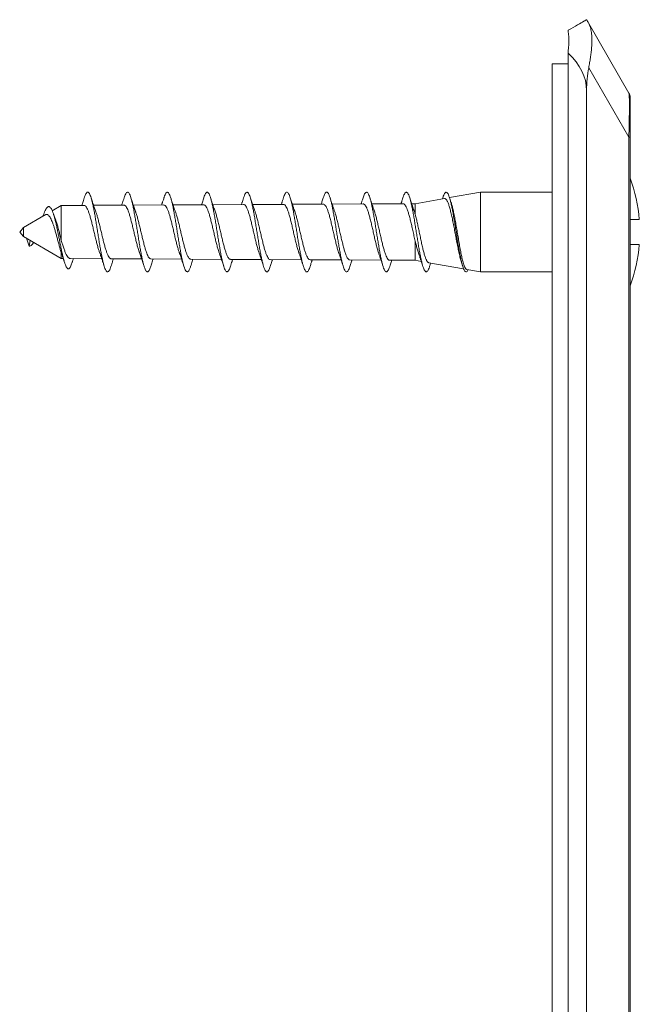
# Model space of a CAD drawing. Units: millimetres. Extents: x -183 to 472, y -186 to 395.
# Drawn here: x 149 to 184, y 339 to 395 of the extents above; entities that cross this region are included whole.
import ezdxf

# ---------------------------------------------------------------- set-up
doc = ezdxf.new("R2010")
doc.units = ezdxf.units.MM

msp = doc.modelspace()

# ---------------------------------------------------------------- linework, layer by layer
at = {"color": 7, "linetype": 'Continuous', "lineweight": 0}
for p, q in [((180.857, 394.606), (183.128, 390.672)), ((179.695, 394.105), (179.695, 394.218)), ((179.695, 392.926), (179.695, 393.098)), ((179.695, 392.926), (179.695, 392.318)), ((178.792, 237.318), (178.792, 392.318)), ((178.792, 392.318), (179.695, 392.318)), ((179.695, 392.318), (179.695, 237.318)), ((183.128, 388.172), (180.857, 392.106)), ((180.734, 390.818), (180.734, 238.818)), ((183.195, 390.422), (183.195, 388.172)), ((183.128, 241.465), (183.128, 388.172)), ((183.195, 388.172), (183.128, 388.172)), ((183.195, 388.172), (183.195, 241.465)), ((172.708, 384.71), (171.057, 384.418)), ((172.616, 384.759), (172.594, 384.689)), ((174.743, 385.068), (172.995, 384.76)), ((178.792, 385.068), (174.743, 385.068)), ((174.743, 385.068), (174.743, 382.818)), ((151.063, 384.318), (150.553, 384.02)), ((152.352, 384.325), (151.063, 384.318)), ((151.063, 384.318), (151.063, 382.343)), ((154.605, 384.336), (152.886, 384.328)), ((156.858, 384.347), (155.132, 384.339)), ((159.111, 384.359), (157.378, 384.35)), ((161.364, 384.37), (159.625, 384.361)), ((163.617, 384.381), (161.871, 384.373)), ((165.871, 384.393), (164.117, 384.384)), ((168.124, 384.404), (166.364, 384.395)), ((170.377, 384.415), (168.61, 384.406)), ((171.057, 384.418), (170.856, 384.417)), ((171.057, 384.418), (171.057, 383.811)), ((150.151, 383.786), (148.923, 383.068)), ((183.195, 383.518), (183.715, 383.518)), ((148.923, 383.068), (148.715, 382.818)), ((148.923, 383.068), (148.923, 382.818)), ((148.715, 382.818), (148.923, 382.568)), ((148.923, 382.818), (148.923, 382.568)), ((148.923, 382.568), (151.063, 381.318)), ((149.108, 382.461), (149.243, 382.024)), ((149.243, 382.024), (149.304, 382.346)), ((174.743, 382.818), (174.743, 380.568)), ((171.057, 382.306), (171.057, 381.218)), ((183.715, 382.118), (183.195, 382.118)), ((151.063, 381.655), (151.089, 381.584)), ((151.063, 381.655), (151.063, 381.318)), ((151.063, 381.318), (151.179, 381.318)), ((151.58, 381.316), (153.352, 381.307)), ((153.883, 381.304), (155.605, 381.296)), ((156.13, 381.293), (157.859, 381.284)), ((158.377, 381.282), (160.113, 381.273)), ((160.624, 381.271), (162.367, 381.262)), ((162.871, 381.259), (164.621, 381.251)), ((165.117, 381.248), (166.874, 381.239)), ((167.364, 381.237), (169.128, 381.228)), ((169.611, 381.226), (171.057, 381.218)), ((171.057, 381.218), (171.401, 381.158)), ((171.822, 381.084), (173.794, 380.736)), ((173.968, 380.705), (174.743, 380.568)), ((174.743, 380.568), (178.792, 380.568))]:
    msp.add_line(p, q, dxfattribs=at)
at = {"color": 7, "linetype": 'Continuous', "lineweight": 0, "flags": 128}
for points in [[(180.734, 394.818), (180.728, 394.815), (180.709, 394.804), (180.677, 394.786), (180.633, 394.76), (180.577, 394.728), (180.508, 394.688), (180.427, 394.641), (180.334, 394.588), (180.229, 394.527), (180.113, 394.46), (179.985, 394.386), (179.845, 394.305), (179.695, 394.218)], [(180.857, 394.606), (180.82, 394.67), (180.789, 394.723), (180.765, 394.765), (180.748, 394.795), (180.738, 394.813), (180.734, 394.818)]]:
    msp.add_lwpolyline(points, dxfattribs=at)
at = {"color": 7, "linetype": 'Continuous', "lineweight": 0}
for centre, radius, start, end in [((182.695, 390.422), 0.5, 0, 30), ((175.018, 382.818), 8.725, 4.6017, 20.4247), ((175.018, 382.818), 8.725, 339.5753, 355.3983)]:
    msp.add_arc(centre, radius, start, end, dxfattribs=at)
for centre, major_axis, ratio, start_param, end_param in [((173.806, 390.818), (6.928, 0), 0.57735, 0, 0.554811), ((183.044, 390.818), (0, 4), 0.57735, 1.24316, 1.570796), ((182.695, 381.422), (0.428, 9.254), 0.019069, 5.530697, 6.253431)]:
    msp.add_ellipse(centre, major_axis=major_axis, ratio=ratio, start_param=start_param, end_param=end_param, dxfattribs=at)
for points, knots in [([(180.857, 392.106), (180.875, 392.202), (180.912, 392.393), (180.957, 392.674), (180.994, 392.947), (181.02, 393.208), (181.035, 393.453), (181.039, 393.681), (181.032, 393.895), (181.014, 394.083), (180.986, 394.245), (180.951, 394.384), (180.909, 394.507), (180.874, 394.573), (180.857, 394.606)], [0, 0, 0, 0, 0.0844262, 0.1688469, 0.2556168, 0.3423865, 0.4268552, 0.5113238, 0.5983835, 0.6854414, 0.7631564, 0.8408732, 0.9204345, 1, 1, 1, 1]), ([(179.695, 393.098), (179.704, 393.158), (179.721, 393.278), (179.737, 393.455), (179.743, 393.63), (179.739, 393.799), (179.724, 393.96), (179.705, 394.057), (179.695, 394.105)], [0, 0, 0, 0, 0.155104, 0.310928, 0.481185, 0.651441, 0.825718, 1, 1, 1, 1]), ([(152.366, 384.758), (152.35, 384.708), (152.321, 384.616), (152.281, 384.494), (152.25, 384.4), (152.232, 384.346), (152.225, 384.324)], [0, 0, 0, 0, 0.345657, 0.628653, 0.850209, 1, 1, 1, 1]), ([(153.871, 380.884), (153.863, 380.858), (153.839, 380.778), (153.799, 380.684), (153.75, 380.603), (153.701, 380.565), (153.653, 380.569), (153.604, 380.614), (153.555, 380.7), (153.506, 380.825), (153.457, 380.987), (153.408, 381.184), (153.36, 381.411), (153.311, 381.663), (153.262, 381.937), (153.213, 382.228), (153.164, 382.53), (153.116, 382.836), (153.067, 383.143), (153.018, 383.443), (152.969, 383.732), (152.92, 384.004), (152.871, 384.254), (152.823, 384.478), (152.774, 384.67), (152.725, 384.828), (152.676, 384.949), (152.627, 385.03), (152.579, 385.071), (152.53, 385.069), (152.481, 385.027), (152.432, 384.94), (152.394, 384.848), (152.371, 384.773), (152.365, 384.753)], [0, 0, 0, 0, 0.015581, 0.04799, 0.080369, 0.112854, 0.145229, 0.177647, 0.210101, 0.242483, 0.274908, 0.30734, 0.339746, 0.372144, 0.404598, 0.436998, 0.469393, 0.501872, 0.534236, 0.566669, 0.599129, 0.631481, 0.663951, 0.696368, 0.728748, 0.761213, 0.793612, 0.826016, 0.858451, 0.890871, 0.923262, 0.955699, 0.988134, 1, 1, 1, 1]), ([(153.015, 383.96), (153.001, 383.997), (152.976, 384.067), (152.941, 384.167), (152.912, 384.251), (152.892, 384.311), (152.877, 384.353), (152.864, 384.393), (152.845, 384.451), (152.818, 384.532), (152.784, 384.638), (152.759, 384.716), (152.746, 384.76)], [0, 0, 0, 0, 0.143725, 0.269912, 0.377105, 0.456199, 0.491948, 0.536688, 0.609388, 0.710438, 0.840384, 1, 1, 1, 1]), ([(154.616, 384.759), (154.599, 384.706), (154.569, 384.611), (154.528, 384.485), (154.499, 384.397), (154.484, 384.351), (154.479, 384.336)], [0, 0, 0, 0, 0.369763, 0.666689, 0.892727, 1, 1, 1, 1]), ([(156.121, 380.882), (156.112, 380.853), (156.086, 380.77), (156.045, 380.676), (155.996, 380.598), (155.947, 380.564), (155.898, 380.571), (155.849, 380.62), (155.801, 380.71), (155.752, 380.838), (155.703, 381.004), (155.654, 381.203), (155.605, 381.432), (155.556, 381.687), (155.508, 381.963), (155.459, 382.255), (155.41, 382.557), (155.361, 382.864), (155.312, 383.17), (155.264, 383.47), (155.215, 383.758), (155.166, 384.028), (155.117, 384.276), (155.068, 384.496), (155.019, 384.686), (154.971, 384.841), (154.922, 384.958), (154.873, 385.036), (154.824, 385.072), (154.775, 385.067), (154.727, 385.021), (154.678, 384.931), (154.641, 384.841), (154.62, 384.77), (154.616, 384.755)], [0, 0, 0, 0, 0.0182851, 0.0506716, 0.0831197, 0.1155621, 0.1479732, 0.1803947, 0.2128538, 0.245264, 0.2776774, 0.3101628, 0.3425401, 0.3749878, 0.4074583, 0.439822, 0.4723081, 0.5047346, 0.537126, 0.5696115, 0.6020132, 0.6344347, 0.6668884, 0.6993089, 0.7317193, 0.7641687, 0.7966084, 0.8289952, 0.8614777, 0.8938923, 0.9262902, 0.9587908, 0.9911665, 1, 1, 1, 1]), ([(155.258, 383.979), (155.231, 384.054), (155.189, 384.171), (155.131, 384.341), (155.071, 384.524), (155.025, 384.666), (154.996, 384.759)], [0, 0, 0, 0, 0.296742, 0.462069, 0.650105, 1, 1, 1, 1]), ([(156.866, 384.759), (156.854, 384.72), (156.832, 384.652), (156.802, 384.559), (156.78, 384.491), (156.764, 384.441), (156.752, 384.405), (156.742, 384.375), (156.735, 384.355), (156.732, 384.347)], [0, 0, 0, 0, 0.276716, 0.492664, 0.673225, 0.77414, 0.85614, 0.937415, 1, 1, 1, 1]), ([(158.371, 380.883), (158.36, 380.848), (158.333, 380.763), (158.29, 380.667), (158.241, 380.593), (158.193, 380.563), (158.144, 380.574), (158.095, 380.626), (158.046, 380.719), (157.997, 380.852), (157.949, 381.02), (157.9, 381.222), (157.851, 381.454), (157.802, 381.711), (157.753, 381.989), (157.704, 382.281), (157.656, 382.584), (157.607, 382.892), (157.558, 383.197), (157.509, 383.496), (157.46, 383.782), (157.412, 384.051), (157.363, 384.296), (157.314, 384.515), (157.265, 384.701), (157.216, 384.853), (157.167, 384.967), (157.119, 385.041), (157.07, 385.074), (157.021, 385.064), (156.972, 385.014), (156.923, 384.921), (156.888, 384.832), (156.869, 384.766), (156.866, 384.755)], [0, 0, 0, 0, 0.021284, 0.053687, 0.086101, 0.118574, 0.150947, 0.183392, 0.215852, 0.248211, 0.280695, 0.313111, 0.345498, 0.377983, 0.410372, 0.442792, 0.475245, 0.507649, 0.540063, 0.572506, 0.604931, 0.637321, 0.669793, 0.7022, 0.734596, 0.767088, 0.799457, 0.831896, 0.864362, 0.896725, 0.929195, 0.961621, 0.994012, 1, 1, 1, 1]), ([(157.503, 383.992), (157.478, 384.063), (157.437, 384.175), (157.381, 384.341), (157.321, 384.524), (157.275, 384.667), (157.246, 384.759)], [0, 0, 0, 0, 0.283653, 0.452701, 0.644353, 1, 1, 1, 1]), ([(159.116, 384.759), (159.089, 384.675), (159.049, 384.548), (159.006, 384.417), (158.989, 384.366), (158.986, 384.358)], [0, 0, 0, 0, 0.623125, 0.937853, 1, 1, 1, 1]), ([(160.621, 380.882), (160.609, 380.844), (160.581, 380.755), (160.536, 380.659), (160.487, 380.589), (160.438, 380.562), (160.389, 380.577), (160.341, 380.633), (160.292, 380.73), (160.243, 380.865), (160.194, 381.037), (160.145, 381.242), (160.097, 381.476), (160.048, 381.735), (159.999, 382.014), (159.95, 382.308), (159.901, 382.612), (159.852, 382.919), (159.804, 383.225), (159.755, 383.523), (159.706, 383.808), (159.657, 384.074), (159.608, 384.317), (159.56, 384.533), (159.511, 384.716), (159.462, 384.865), (159.413, 384.975), (159.364, 385.046), (159.315, 385.075), (159.267, 385.062), (159.218, 385.008), (159.169, 384.91), (159.135, 384.824), (159.117, 384.762), (159.116, 384.757)], [0, 0, 0, 0, 0.0241477, 0.056514, 0.0890051, 0.1214227, 0.1538157, 0.1863102, 0.2186972, 0.2511275, 0.283589, 0.3159883, 0.3484191, 0.3808643, 0.4132868, 0.4456905, 0.4781617, 0.5105708, 0.5429781, 0.5754707, 0.6078436, 0.6402913, 0.6727606, 0.7051256, 0.7376072, 0.7700338, 0.802429, 0.8349005, 0.8673139, 0.8997283, 0.9321705, 0.9646098, 0.9970074, 1, 1, 1, 1]), ([(159.75, 384.001), (159.737, 384.037), (159.709, 384.114), (159.671, 384.224), (159.637, 384.323), (159.606, 384.416), (159.574, 384.515), (159.536, 384.632), (159.51, 384.715), (159.496, 384.76)], [0, 0, 0, 0, 0.149684, 0.313027, 0.434976, 0.542807, 0.678112, 0.825148, 1, 1, 1, 1]), ([(161.366, 384.759), (161.35, 384.707), (161.321, 384.618), (161.285, 384.507), (161.26, 384.429), (161.246, 384.388), (161.24, 384.369)], [0, 0, 0, 0, 0.396877, 0.681159, 0.857017, 1, 1, 1, 1]), ([(162.871, 380.88), (162.857, 380.839), (162.828, 380.747), (162.782, 380.651), (162.733, 380.585), (162.684, 380.562), (162.635, 380.58), (162.586, 380.64), (162.537, 380.74), (162.489, 380.879), (162.44, 381.054), (162.391, 381.262), (162.342, 381.498), (162.293, 381.759), (162.245, 382.04), (162.196, 382.335), (162.147, 382.639), (162.098, 382.947), (162.049, 383.252), (162, 383.549), (161.952, 383.832), (161.903, 384.097), (161.854, 384.338), (161.805, 384.55), (161.756, 384.731), (161.708, 384.876), (161.659, 384.983), (161.61, 385.05), (161.561, 385.075), (161.512, 385.059), (161.463, 385), (161.415, 384.904), (161.382, 384.807), (161.366, 384.759)], [0, 0, 0, 0, 0.0269061, 0.0593526, 0.0918263, 0.1242276, 0.1566799, 0.1891327, 0.2215577, 0.2539824, 0.2864578, 0.3188752, 0.3512982, 0.3837968, 0.4161805, 0.4486415, 0.4811186, 0.5134932, 0.5459903, 0.5784233, 0.6108288, 0.6433186, 0.6757344, 0.7081644, 0.7406232, 0.7730608, 0.8054755, 0.8379372, 0.8703886, 0.9027823, 0.9352782, 0.9676998, 1, 1, 1, 1]), ([(161.996, 384.012), (161.988, 384.035), (161.967, 384.092), (161.937, 384.178), (161.907, 384.265), (161.878, 384.351), (161.844, 384.455), (161.798, 384.595), (161.764, 384.7), (161.746, 384.759)], [0, 0, 0, 0, 0.095074, 0.23607, 0.351671, 0.442777, 0.58358, 0.768843, 1, 1, 1, 1]), ([(163.616, 384.758), (163.607, 384.731), (163.591, 384.679), (163.568, 384.607), (163.547, 384.543), (163.525, 384.475), (163.507, 384.421), (163.496, 384.387), (163.494, 384.381)], [0, 0, 0, 0, 0.220237, 0.41043, 0.571041, 0.722688, 0.952686, 1, 1, 1, 1]), ([(165.121, 380.879), (165.106, 380.834), (165.075, 380.74), (165.027, 380.643), (164.978, 380.581), (164.93, 380.562), (164.881, 380.584), (164.832, 380.647), (164.783, 380.751), (164.734, 380.894), (164.685, 381.071), (164.637, 381.282), (164.588, 381.521), (164.539, 381.784), (164.49, 382.066), (164.441, 382.362), (164.392, 382.667), (164.344, 382.974), (164.295, 383.279), (164.246, 383.575), (164.197, 383.857), (164.148, 384.119), (164.1, 384.358), (164.051, 384.568), (164.002, 384.745), (163.953, 384.887), (163.904, 384.991), (163.855, 385.054), (163.807, 385.075), (163.758, 385.055), (163.709, 384.993), (163.662, 384.896), (163.63, 384.802), (163.616, 384.757)], [0, 0, 0, 0, 0.029907, 0.06233, 0.094785, 0.127191, 0.159608, 0.192088, 0.224461, 0.256914, 0.289375, 0.321739, 0.354228, 0.386646, 0.41904, 0.451525, 0.48392, 0.516344, 0.548797, 0.581211, 0.613624, 0.646072, 0.678505, 0.710894, 0.743375, 0.775783, 0.808185, 0.840681, 0.873051, 0.905498, 0.937964, 0.970334, 1, 1, 1, 1]), ([(164.241, 384.026), (164.235, 384.042), (164.218, 384.09), (164.191, 384.168), (164.162, 384.251), (164.141, 384.311), (164.127, 384.353), (164.114, 384.393), (164.095, 384.451), (164.068, 384.532), (164.034, 384.638), (164.009, 384.716), (163.996, 384.76)], [0, 0, 0, 0, 0.064473, 0.202326, 0.319708, 0.406269, 0.445291, 0.494099, 0.573454, 0.683769, 0.825682, 1, 1, 1, 1]), ([(165.866, 384.759), (165.852, 384.715), (165.827, 384.635), (165.792, 384.527), (165.766, 384.448), (165.752, 384.406), (165.747, 384.392)], [0, 0, 0, 0, 0.3557051, 0.6507165, 0.8863191, 1, 1, 1, 1]), ([(167.371, 380.877), (167.371, 380.877), (167.354, 380.819), (167.322, 380.736), (167.273, 380.635), (167.224, 380.578), (167.175, 380.562), (167.126, 380.588), (167.077, 380.655), (167.029, 380.763), (166.98, 380.908), (166.931, 381.089), (166.882, 381.302), (166.833, 381.543), (166.785, 381.809), (166.736, 382.092), (166.687, 382.389), (166.638, 382.694), (166.589, 383.002), (166.54, 383.306), (166.492, 383.601), (166.443, 383.881), (166.394, 384.142), (166.345, 384.378), (166.296, 384.585), (166.248, 384.76), (166.199, 384.898), (166.15, 384.998), (166.101, 385.058), (166.052, 385.075), (166.003, 385.052), (165.955, 384.985), (165.909, 384.889), (165.879, 384.797), (165.866, 384.756)], [0, 0, 0, 0, 0.000208, 0.032592, 0.065055, 0.09752, 0.129893, 0.162394, 0.194815, 0.227219, 0.259717, 0.292113, 0.324551, 0.357015, 0.389427, 0.421858, 0.454312, 0.486745, 0.519151, 0.551635, 0.584049, 0.616464, 0.648965, 0.681342, 0.713801, 0.746273, 0.778648, 0.811136, 0.843568, 0.875974, 0.908446, 0.940871, 0.973291, 1, 1, 1, 1]), ([(166.486, 384.039), (166.483, 384.049), (166.469, 384.088), (166.447, 384.151), (166.423, 384.22), (166.404, 384.273), (166.386, 384.327), (166.363, 384.397), (166.331, 384.494), (166.291, 384.618), (166.262, 384.71), (166.246, 384.76)], [0, 0, 0, 0, 0.041509, 0.166864, 0.264127, 0.332624, 0.389582, 0.490188, 0.624938, 0.794569, 1, 1, 1, 1]), ([(168.116, 384.759), (168.104, 384.72), (168.082, 384.651), (168.053, 384.561), (168.032, 384.497), (168.018, 384.454), (168.009, 384.425), (168.003, 384.409), (168.001, 384.403)], [0, 0, 0, 0, 0.325745, 0.577644, 0.757146, 0.865507, 0.947935, 1, 1, 1, 1]), ([(169.621, 380.879), (169.619, 380.874), (169.601, 380.811), (169.567, 380.725), (169.518, 380.628), (169.47, 380.575), (169.421, 380.563), (169.372, 380.592), (169.323, 380.663), (169.274, 380.774), (169.225, 380.923), (169.177, 381.107), (169.128, 381.323), (169.079, 381.566), (169.03, 381.833), (168.981, 382.118), (168.933, 382.416), (168.884, 382.722), (168.835, 383.029), (168.786, 383.333), (168.737, 383.627), (168.688, 383.905), (168.64, 384.164), (168.591, 384.398), (168.542, 384.603), (168.493, 384.774), (168.444, 384.909), (168.396, 385.005), (168.347, 385.061), (168.298, 385.075), (168.249, 385.047), (168.2, 384.977), (168.156, 384.881), (168.128, 384.792), (168.116, 384.754)], [0, 0, 0, 0, 0.003211, 0.035611, 0.068106, 0.100489, 0.132926, 0.165387, 0.197784, 0.230221, 0.262666, 0.295085, 0.327494, 0.359966, 0.392372, 0.424785, 0.457276, 0.489647, 0.522102, 0.554567, 0.586934, 0.619421, 0.651843, 0.684242, 0.716717, 0.749127, 0.781545, 0.813991, 0.846426, 0.878826, 0.911281, 0.943724, 0.976105, 1, 1, 1, 1]), ([(168.733, 384.048), (168.729, 384.058), (168.714, 384.1), (168.692, 384.163), (168.67, 384.228), (168.655, 384.273), (168.643, 384.307), (168.623, 384.366), (168.603, 384.427), (168.579, 384.499), (168.558, 384.563), (168.53, 384.652), (168.508, 384.721), (168.496, 384.759)], [0, 0, 0, 0, 0.047252, 0.179073, 0.270135, 0.322146, 0.367313, 0.415484, 0.570954, 0.626962, 0.716778, 0.840899, 1, 1, 1, 1]), ([(170.366, 384.758), (170.352, 384.714), (170.328, 384.639), (170.299, 384.55), (170.282, 384.497), (170.272, 384.466), (170.264, 384.44), (170.258, 384.423), (170.255, 384.414)], [0, 0, 0, 0, 0.381475, 0.653783, 0.775757, 0.8506, 0.922496, 1, 1, 1, 1]), ([(171.871, 380.881), (171.868, 380.87), (171.849, 380.803), (171.813, 380.715), (171.764, 380.621), (171.715, 380.572), (171.666, 380.563), (171.618, 380.597), (171.569, 380.671), (171.52, 380.786), (171.471, 380.938), (171.422, 381.125), (171.373, 381.344), (171.325, 381.589), (171.276, 381.858), (171.227, 382.145), (171.178, 382.444), (171.129, 382.75), (171.081, 383.057), (171.032, 383.36), (170.983, 383.652), (170.934, 383.93), (170.885, 384.186), (170.836, 384.418), (170.788, 384.619), (170.739, 384.787), (170.69, 384.919), (170.641, 385.012), (170.592, 385.064), (170.544, 385.074), (170.495, 385.043), (170.446, 384.969), (170.403, 384.873), (170.376, 384.787), (170.365, 384.753)], [0, 0, 0, 0, 0.0062657, 0.0387032, 0.0711325, 0.1035341, 0.1359428, 0.1683953, 0.2007892, 0.2331978, 0.2656705, 0.2980317, 0.3304788, 0.3629282, 0.3952847, 0.427765, 0.4601706, 0.4925593, 0.5250299, 0.5574199, 0.5898336, 0.6222732, 0.6546842, 0.6870817, 0.7195241, 0.7519496, 0.7843263, 0.8168022, 0.8491976, 0.8815928, 0.9140803, 0.9464399, 0.9788796, 1, 1, 1, 1]), ([(170.979, 384.06), (170.975, 384.071), (170.959, 384.114), (170.937, 384.178), (170.914, 384.245), (170.897, 384.296), (170.878, 384.35), (170.855, 384.42), (170.825, 384.512), (170.788, 384.627), (170.761, 384.713), (170.746, 384.76)], [0, 0, 0, 0, 0.049461, 0.190517, 0.276738, 0.338881, 0.409138, 0.509608, 0.638842, 0.802038, 1, 1, 1, 1]), ([(174.048, 380.691), (174.035, 380.666), (174.006, 380.61), (173.961, 380.57), (173.912, 380.565), (173.863, 380.602), (173.814, 380.68), (173.766, 380.798), (173.717, 380.953), (173.668, 381.144), (173.619, 381.365), (173.57, 381.613), (173.521, 381.883), (173.473, 382.171), (173.424, 382.471), (173.375, 382.777), (173.326, 383.084), (173.277, 383.386), (173.229, 383.678), (173.18, 383.953), (173.131, 384.208), (173.082, 384.437), (173.033, 384.636), (172.984, 384.801), (172.936, 384.929), (172.887, 385.018), (172.838, 385.066), (172.789, 385.073), (172.74, 385.038), (172.692, 384.96), (172.65, 384.866), (172.625, 384.783), (172.616, 384.753)], [0, 0, 0, 0, 0.026819, 0.06084, 0.09495, 0.129058, 0.163072, 0.197219, 0.231279, 0.265328, 0.299467, 0.333506, 0.367586, 0.401691, 0.43575, 0.469817, 0.503918, 0.537997, 0.572039, 0.606173, 0.640225, 0.674283, 0.708431, 0.742446, 0.776551, 0.810665, 0.844682, 0.878812, 0.912887, 0.946937, 0.981047, 1, 1, 1, 1]), ([(172.708, 384.708), (172.714, 384.709), (172.73, 384.713), (172.756, 384.704), (172.788, 384.683), (172.82, 384.648), (172.852, 384.599), (172.884, 384.537), (172.916, 384.462), (172.948, 384.375), (172.98, 384.275), (173.012, 384.166), (173.043, 384.046), (173.076, 383.916), (173.108, 383.776), (173.139, 383.63), (173.171, 383.478), (173.203, 383.319), (173.235, 383.155), (173.267, 382.989), (173.299, 382.821), (173.331, 382.65), (173.363, 382.48), (173.395, 382.313), (173.426, 382.148), (173.458, 381.987), (173.49, 381.83), (173.522, 381.681), (173.554, 381.539), (173.586, 381.404), (173.618, 381.279), (173.648, 381.169), (173.668, 381.107), (173.677, 381.078)], [0, 0, 0, 0, 0.0162232, 0.0475865, 0.0789508, 0.1112054, 0.1434599, 0.1751711, 0.2068824, 0.2394948, 0.2721068, 0.3041673, 0.3362282, 0.3691998, 0.4021722, 0.4345832, 0.4669945, 0.5003259, 0.5336581, 0.5664194, 0.5991798, 0.6328724, 0.6665649, 0.6996734, 0.7327816, 0.7668312, 0.8008824, 0.8343349, 0.8677886, 0.9021929, 0.9365991, 0.9703988, 1, 1, 1, 1]), ([(173.098, 384.44), (173.083, 384.487), (173.049, 384.593), (173.015, 384.7), (172.996, 384.759)], [0, 0, 0, 0, 0.443198, 1, 1, 1, 1]), ([(151.649, 381.018), (151.634, 380.976), (151.605, 380.893), (151.56, 380.807), (151.514, 380.751), (151.467, 380.732), (151.419, 380.751), (151.37, 380.808), (151.32, 380.902), (151.27, 381.033), (151.218, 381.199), (151.166, 381.399), (151.112, 381.627), (151.058, 381.881), (151.005, 382.139), (150.954, 382.393), (150.906, 382.636), (150.856, 382.881), (150.805, 383.121), (150.753, 383.352), (150.7, 383.568), (150.646, 383.765), (150.59, 383.936), (150.532, 384.076), (150.477, 384.173), (150.425, 384.231), (150.375, 384.256), (150.324, 384.252), (150.271, 384.217), (150.215, 384.147), (150.155, 384.042), (150.113, 383.94), (150.092, 383.889)], [0, 0, 0, 0, 0.0344825, 0.0700932, 0.106177, 0.1423326, 0.1785783, 0.2150092, 0.251588, 0.288315, 0.3252359, 0.3623296, 0.3996018, 0.4371035, 0.4748036, 0.5063973, 0.5381875, 0.5701396, 0.6022652, 0.6346282, 0.6671854, 0.6999508, 0.7330091, 0.7662877, 0.7998512, 0.8269706, 0.8542409, 0.8817409, 0.9095373, 0.937505, 0.9689292, 1, 1, 1, 1]), ([(152.352, 384.322), (152.355, 384.323), (152.378, 384.33), (152.423, 384.301), (152.485, 384.23), (152.547, 384.114), (152.609, 383.959), (152.671, 383.771), (152.734, 383.553), (152.796, 383.314), (152.858, 383.059), (152.92, 382.798), (152.982, 382.535), (153.044, 382.284), (153.107, 382.046), (153.167, 381.836), (153.207, 381.721), (153.226, 381.667)], [0, 0, 0, 0, 0.009547, 0.0815622, 0.1515733, 0.2236164, 0.2936488, 0.3657097, 0.435765, 0.5078506, 0.5779293, 0.6500405, 0.720148, 0.7922865, 0.8624228, 0.9345915, 1, 1, 1, 1]), ([(154.605, 384.334), (154.624, 384.331), (154.662, 384.326), (154.723, 384.262), (154.784, 384.158), (154.847, 384.011), (154.909, 383.83), (154.971, 383.616), (155.033, 383.381), (155.095, 383.127), (155.157, 382.865), (155.22, 382.6), (155.281, 382.344), (155.344, 382.098), (155.406, 381.88), (155.452, 381.73), (155.476, 381.668), (155.481, 381.657)], [0, 0, 0, 0, 0.063581, 0.133449, 0.20534, 0.275231, 0.347149, 0.41707, 0.489018, 0.558968, 0.630946, 0.700926, 0.772932, 0.842938, 0.914971, 0.985001, 1, 1, 1, 1]), ([(156.858, 384.342), (156.871, 384.342), (156.905, 384.344), (156.959, 384.294), (157.021, 384.2), (157.083, 384.062), (157.146, 383.889), (157.208, 383.682), (157.27, 383.451), (157.332, 383.198), (157.394, 382.937), (157.456, 382.669), (157.518, 382.409), (157.581, 382.157), (157.642, 381.93), (157.694, 381.756), (157.724, 381.675), (157.734, 381.648)], [0, 0, 0, 0, 0.0448718, 0.114672, 0.1864937, 0.2563198, 0.3281696, 0.3980241, 0.4699034, 0.5397843, 0.6116914, 0.6815992, 0.7535308, 0.8234615, 0.895418, 0.9653686, 1, 1, 1, 1]), ([(158.377, 381.285), (158.374, 381.284), (158.35, 381.277), (158.305, 381.308), (158.244, 381.381), (158.181, 381.5), (158.12, 381.659), (158.057, 381.851), (157.996, 382.074), (157.934, 382.316), (157.872, 382.577), (157.81, 382.842), (157.748, 383.108), (157.686, 383.364), (157.623, 383.604), (157.563, 383.819), (157.522, 383.936), (157.503, 383.992)], [0, 0, 0, 0, 0.0103869, 0.0823985, 0.1523541, 0.2243358, 0.2942664, 0.3662235, 0.4361299, 0.508064, 0.5779459, 0.6498566, 0.7197164, 0.7916017, 0.8614332, 0.9332933, 1, 1, 1, 1]), ([(159.111, 384.353), (159.119, 384.355), (159.146, 384.361), (159.195, 384.323), (159.257, 384.242), (159.319, 384.114), (159.381, 383.95), (159.444, 383.75), (159.505, 383.524), (159.568, 383.274), (159.629, 383.013), (159.692, 382.744), (159.753, 382.479), (159.816, 382.222), (159.878, 381.986), (159.935, 381.785), (159.972, 381.681), (159.989, 381.635)], [0, 0, 0, 0, 0.024962, 0.094641, 0.166338, 0.236044, 0.307772, 0.377504, 0.449257, 0.519015, 0.590795, 0.660575, 0.732377, 0.80218, 0.874007, 0.943835, 1, 1, 1, 1]), ([(160.624, 381.276), (160.615, 381.275), (160.586, 381.27), (160.536, 381.312), (160.474, 381.398), (160.412, 381.528), (160.35, 381.698), (160.288, 381.9), (160.226, 382.131), (160.164, 382.38), (160.102, 382.645), (160.04, 382.912), (159.978, 383.179), (159.917, 383.433), (159.854, 383.669), (159.799, 383.862), (159.763, 383.96), (159.749, 384)], [0, 0, 0, 0, 0.029141, 0.101054, 0.17091, 0.242795, 0.312624, 0.384482, 0.454289, 0.526121, 0.595905, 0.667714, 0.737478, 0.809264, 0.879003, 0.950768, 1, 1, 1, 1]), ([(161.364, 384.369), (161.366, 384.369), (161.387, 384.377), (161.43, 384.349), (161.492, 384.282), (161.554, 384.165), (161.616, 384.01), (161.678, 383.818), (161.74, 383.598), (161.802, 383.353), (161.864, 383.093), (161.926, 382.823), (161.989, 382.555), (162.051, 382.293), (162.113, 382.047), (162.175, 381.827), (162.218, 381.684), (162.241, 381.626), (162.243, 381.621)], [0, 0, 0, 0, 0.004401, 0.073948, 0.145511, 0.21508, 0.28667, 0.356263, 0.427875, 0.49749, 0.569124, 0.638761, 0.710415, 0.780077, 0.851757, 0.921444, 0.993152, 1, 1, 1, 1]), ([(162.871, 381.264), (162.856, 381.265), (162.821, 381.265), (162.766, 381.32), (162.703, 381.42), (162.642, 381.563), (162.579, 381.744), (162.518, 381.955), (162.456, 382.194), (162.394, 382.45), (162.332, 382.718), (162.27, 382.987), (162.208, 383.254), (162.146, 383.505), (162.084, 383.736), (162.034, 383.907), (162.004, 383.987), (161.995, 384.011)], [0, 0, 0, 0, 0.048957, 0.120741, 0.190472, 0.262229, 0.331933, 0.403661, 0.473337, 0.545034, 0.614682, 0.68635, 0.755974, 0.827616, 0.897216, 0.968836, 1, 1, 1, 1]), ([(163.617, 384.377), (163.633, 384.376), (163.669, 384.375), (163.726, 384.317), (163.788, 384.216), (163.85, 384.071), (163.912, 383.889), (163.974, 383.676), (164.036, 383.435), (164.098, 383.178), (164.16, 382.908), (164.222, 382.637), (164.285, 382.37), (164.346, 382.117), (164.409, 381.885), (164.458, 381.716), (164.488, 381.637), (164.497, 381.614)], [0, 0, 0, 0, 0.052302, 0.123814, 0.193333, 0.264867, 0.334409, 0.405966, 0.475534, 0.547118, 0.616714, 0.688327, 0.75795, 0.829593, 0.899243, 0.970913, 1, 1, 1, 1]), ([(165.117, 381.248), (165.097, 381.253), (165.056, 381.262), (164.995, 381.334), (164.932, 381.448), (164.871, 381.603), (164.808, 381.795), (164.747, 382.016), (164.684, 382.263), (164.623, 382.524), (164.561, 382.796), (164.499, 383.067), (164.437, 383.332), (164.375, 383.58), (164.313, 383.804), (164.268, 383.954), (164.244, 384.017), (164.24, 384.026)], [0, 0, 0, 0, 0.069401, 0.141025, 0.210605, 0.282206, 0.351763, 0.423338, 0.49287, 0.564421, 0.633925, 0.705446, 0.774926, 0.84642, 0.915873, 0.987344, 1, 1, 1, 1]), ([(165.871, 384.387), (165.879, 384.388), (165.909, 384.393), (165.959, 384.351), (166.021, 384.263), (166.084, 384.131), (166.145, 383.959), (166.208, 383.754), (166.269, 383.519), (166.332, 383.265), (166.394, 382.996), (166.456, 382.723), (166.518, 382.451), (166.579, 382.192), (166.642, 381.951), (166.699, 381.749), (166.736, 381.644), (166.752, 381.599)], [0, 0, 0, 0, 0.029806, 0.101143, 0.17049, 0.241847, 0.311221, 0.382603, 0.452003, 0.523413, 0.592839, 0.664279, 0.73373, 0.805193, 0.874669, 0.946157, 1, 1, 1, 1]), ([(167.364, 381.242), (167.358, 381.241), (167.331, 381.235), (167.284, 381.272), (167.222, 381.353), (167.16, 381.482), (167.098, 381.649), (167.037, 381.853), (166.975, 382.083), (166.913, 382.338), (166.851, 382.604), (166.789, 382.879), (166.727, 383.15), (166.665, 383.413), (166.604, 383.656), (166.544, 383.871), (166.504, 383.984), (166.486, 384.039)], [0, 0, 0, 0, 0.021426, 0.090907, 0.162402, 0.231859, 0.303331, 0.372765, 0.444214, 0.513626, 0.585051, 0.654437, 0.725838, 0.795196, 0.866568, 0.935897, 1, 1, 1, 1]), ([(168.124, 384.402), (168.126, 384.403), (168.148, 384.41), (168.192, 384.381), (168.254, 384.309), (168.316, 384.189), (168.378, 384.029), (168.44, 383.833), (168.502, 383.606), (168.564, 383.356), (168.626, 383.089), (168.688, 382.815), (168.75, 382.54), (168.812, 382.275), (168.874, 382.022), (168.936, 381.8), (168.98, 381.653), (169.003, 381.594), (169.005, 381.588)], [0, 0, 0, 0, 0.006396, 0.077636, 0.146899, 0.218167, 0.287458, 0.358757, 0.428073, 0.499398, 0.568739, 0.64009, 0.709454, 0.780827, 0.850211, 0.921608, 0.991015, 1, 1, 1, 1]), ([(169.611, 381.232), (169.598, 381.231), (169.565, 381.23), (169.511, 381.282), (169.45, 381.379), (169.388, 381.522), (169.326, 381.702), (169.264, 381.917), (169.202, 382.156), (169.14, 382.418), (169.079, 382.689), (169.016, 382.966), (168.955, 383.237), (168.893, 383.497), (168.831, 383.733), (168.777, 383.921), (168.744, 384.012), (168.732, 384.047)], [0, 0, 0, 0, 0.043752, 0.113142, 0.184546, 0.253912, 0.325291, 0.394635, 0.465991, 0.535312, 0.606645, 0.675945, 0.747256, 0.816532, 0.887819, 0.957072, 1, 1, 1, 1]), ([(170.377, 384.41), (170.393, 384.41), (170.429, 384.408), (170.486, 384.349), (170.548, 384.246), (170.61, 384.097), (170.671, 383.912), (170.734, 383.693), (170.795, 383.449), (170.858, 383.185), (170.91, 382.952), (170.954, 382.758), (170.988, 382.607), (171.022, 382.455), (171.045, 382.356), (171.057, 382.306)], [0, 0, 0, 0, 0.069379, 0.159139, 0.251502, 0.341297, 0.433693, 0.523518, 0.615944, 0.705796, 0.798251, 0.847806, 0.897358, 0.94868, 1, 1, 1, 1]), ([(171.057, 383.811), (171.037, 383.882), (171.01, 383.974), (170.984, 384.043), (170.978, 384.059)], [0, 0, 0, 0, 0.766121, 1, 1, 1, 1]), ([(173.968, 380.707), (173.962, 380.708), (173.946, 380.711), (173.92, 380.732), (173.891, 380.77), (173.861, 380.823), (173.832, 380.891), (173.802, 380.974), (173.773, 381.068), (173.743, 381.175), (173.714, 381.295), (173.684, 381.426), (173.655, 381.565), (173.625, 381.713), (173.596, 381.869), (173.566, 382.032), (173.537, 382.199), (173.508, 382.369), (173.478, 382.543), (173.448, 382.719), (173.419, 382.892), (173.39, 383.064), (173.36, 383.236), (173.33, 383.403), (173.301, 383.563), (173.272, 383.717), (173.242, 383.865), (173.212, 384.005), (173.183, 384.133), (173.154, 384.251), (173.125, 384.355), (173.107, 384.413), (173.098, 384.44)], [0, 0, 0, 0, 0.022145, 0.057781, 0.092075, 0.126367, 0.161676, 0.196984, 0.230957, 0.26493, 0.299911, 0.33489, 0.368543, 0.402196, 0.436846, 0.471496, 0.504828, 0.53816, 0.57248, 0.606799, 0.639809, 0.67282, 0.706808, 0.740797, 0.773487, 0.806178, 0.839838, 0.873497, 0.905869, 0.938241, 0.971573, 1, 1, 1, 1]), ([(150.092, 383.89), (150.069, 383.832), (150.044, 383.769), (150.017, 383.711), (150.015, 383.706)], [0, 0, 0, 0, 0.9182478, 1, 1, 1, 1]), ([(150.152, 383.784), (150.164, 383.791), (150.196, 383.81), (150.247, 383.813), (150.309, 383.795), (150.366, 383.743), (150.429, 383.662), (150.49, 383.549), (150.549, 383.408), (150.61, 383.245), (150.668, 383.06), (150.727, 382.859), (150.787, 382.646), (150.844, 382.423), (150.906, 382.198), (150.966, 381.978), (151.017, 381.796), (151.05, 381.695), (151.063, 381.655)], [0, 0, 0, 0, 0.031238, 0.08451, 0.138979, 0.197984, 0.258517, 0.320807, 0.384869, 0.448964, 0.514774, 0.581775, 0.650421, 0.722314, 0.796083, 0.871709, 0.949451, 1, 1, 1, 1]), ([(150.718, 383.587), (150.718, 383.588), (150.706, 383.617), (150.681, 383.681), (150.641, 383.788), (150.612, 383.869), (150.596, 383.914)], [0, 0, 0, 0, 0.01311, 0.269834, 0.597915, 1, 1, 1, 1]), ([(151.063, 382.343), (151.043, 382.425), (151.003, 382.593), (150.941, 382.845), (150.876, 383.091), (150.813, 383.314), (150.759, 383.482), (150.727, 383.561), (150.717, 383.586)], [0, 0, 0, 0, 0.183484, 0.372311, 0.554267, 0.741883, 0.91634, 1, 1, 1, 1]), ([(153.883, 381.31), (153.869, 381.31), (153.835, 381.309), (153.78, 381.361), (153.718, 381.456), (153.656, 381.595), (153.594, 381.768), (153.532, 381.975), (153.47, 382.205), (153.408, 382.455), (153.346, 382.714), (153.284, 382.979), (153.222, 383.235), (153.16, 383.483), (153.098, 383.705), (153.049, 383.869), (153.02, 383.943), (153.012, 383.964)], [0, 0, 0, 0, 0.0478089, 0.1180469, 0.1903234, 0.2605357, 0.3327864, 0.4029723, 0.475195, 0.5453534, 0.6175474, 0.687674, 0.7598363, 0.8299325, 0.9020643, 0.9721355, 1, 1, 1, 1]), ([(156.13, 381.295), (156.111, 381.298), (156.072, 381.304), (156.012, 381.369), (155.95, 381.475), (155.888, 381.624), (155.827, 381.807), (155.764, 382.021), (155.703, 382.258), (155.64, 382.513), (155.579, 382.775), (155.516, 383.041), (155.455, 383.297), (155.392, 383.542), (155.331, 383.76), (155.285, 383.908), (155.261, 383.969), (155.257, 383.978)], [0, 0, 0, 0, 0.064534, 0.134607, 0.206715, 0.276769, 0.348856, 0.418886, 0.490949, 0.560953, 0.63299, 0.70297, 0.774979, 0.844931, 0.916913, 0.986836, 1, 1, 1, 1]), ([(171.822, 381.084), (171.812, 381.087), (171.792, 381.093), (171.763, 381.118), (171.733, 381.155), (171.703, 381.205), (171.664, 381.287), (171.624, 381.392), (171.585, 381.517), (171.545, 381.654), (171.505, 381.808), (171.466, 381.975), (171.426, 382.15), (171.387, 382.334), (171.347, 382.523), (171.307, 382.713), (171.268, 382.905), (171.228, 383.093), (171.188, 383.276), (171.149, 383.451), (171.109, 383.615), (171.082, 383.722), (171.064, 383.785), (171.057, 383.811)], [0, 0, 0, 0, 0.0408608, 0.0802431, 0.1196256, 0.1601788, 0.2007307, 0.2785396, 0.3186361, 0.3587321, 0.4356547, 0.475294, 0.5149332, 0.5909759, 0.6301602, 0.6693467, 0.744518, 0.7832537, 0.8219905, 0.896295, 0.9345859, 0.9728751, 1, 1, 1, 1]), ([(151.58, 381.32), (151.575, 381.319), (151.545, 381.312), (151.492, 381.346), (151.418, 381.421), (151.347, 381.543), (151.274, 381.703), (151.201, 381.898), (151.132, 382.112), (151.085, 382.269), (151.063, 382.343)], [0, 0, 0, 0, 0.031624, 0.170076, 0.312551, 0.450884, 0.59323, 0.731504, 0.873787, 1, 1, 1, 1]), ([(149.504, 382.229), (149.495, 382.212), (149.462, 382.151), (149.402, 382.081), (149.325, 382.023), (149.27, 382.024), (149.243, 382.024)], [0, 0, 0, 0, 0.114412, 0.406226, 0.706723, 1, 1, 1, 1]), ([(171.057, 382.306), (171.079, 382.22), (171.122, 382.044), (171.187, 381.808), (171.237, 381.636), (171.266, 381.558), (171.274, 381.538)], [0, 0, 0, 0, 0.2943498, 0.5972223, 0.8918184, 1, 1, 1, 1]), ([(151.087, 381.584), (151.094, 381.565), (151.107, 381.528), (151.124, 381.48), (151.138, 381.44), (151.149, 381.406), (151.164, 381.362), (151.186, 381.298), (151.216, 381.207), (151.238, 381.136), (151.251, 381.096)], [0, 0, 0, 0, 0.115458, 0.230655, 0.299038, 0.361155, 0.438968, 0.570302, 0.756827, 1, 1, 1, 1]), ([(151.649, 381.017), (151.658, 381.046), (151.676, 381.1), (151.7, 381.172), (151.72, 381.231), (151.736, 381.277), (151.746, 381.304), (151.75, 381.315)], [0, 0, 0, 0, 0.29352, 0.532508, 0.718797, 0.887513, 1, 1, 1, 1]), ([(153.222, 381.677), (153.244, 381.617), (153.282, 381.512), (153.331, 381.369), (153.369, 381.255), (153.405, 381.148), (153.445, 381.023), (153.475, 380.93), (153.491, 380.878)], [0, 0, 0, 0, 0.227992, 0.407324, 0.535416, 0.655425, 0.809966, 1, 1, 1, 1]), ([(153.871, 380.878), (153.885, 380.923), (153.911, 381.005), (153.946, 381.113), (153.973, 381.194), (153.993, 381.255), (154.004, 381.288), (154.009, 381.304)], [0, 0, 0, 0, 0.3165188, 0.5698145, 0.7613245, 0.8920503, 1, 1, 1, 1]), ([(155.48, 381.656), (155.506, 381.582), (155.548, 381.466), (155.606, 381.296), (155.666, 381.113), (155.711, 380.971), (155.741, 380.878)], [0, 0, 0, 0, 0.295464, 0.460909, 0.649422, 1, 1, 1, 1]), ([(156.121, 380.877), (156.148, 380.961), (156.188, 381.089), (156.233, 381.226), (156.251, 381.281), (156.255, 381.293)], [0, 0, 0, 0, 0.606233, 0.914378, 1, 1, 1, 1]), ([(157.731, 381.653), (157.757, 381.58), (157.799, 381.464), (157.856, 381.296), (157.916, 381.114), (157.961, 380.971), (157.991, 380.877)], [0, 0, 0, 0, 0.291404, 0.457586, 0.646896, 1, 1, 1, 1]), ([(158.371, 380.877), (158.401, 380.972), (158.444, 381.108), (158.488, 381.241), (158.502, 381.281)], [0, 0, 0, 0, 0.694072, 1, 1, 1, 1]), ([(159.988, 381.634), (159.995, 381.614), (160.014, 381.562), (160.043, 381.478), (160.073, 381.392), (160.095, 381.328), (160.109, 381.285), (160.123, 381.245), (160.142, 381.187), (160.168, 381.106), (160.202, 381.001), (160.227, 380.922), (160.241, 380.879)], [0, 0, 0, 0, 0.08135, 0.213047, 0.334394, 0.423922, 0.462692, 0.509899, 0.58673, 0.69359, 0.831083, 1, 1, 1, 1]), ([(160.621, 380.878), (160.637, 380.928), (160.666, 381.019), (160.705, 381.142), (160.732, 381.222), (160.745, 381.262), (160.748, 381.27)], [0, 0, 0, 0, 0.381678, 0.694046, 0.938519, 1, 1, 1, 1]), ([(162.242, 381.621), (162.254, 381.588), (162.281, 381.515), (162.317, 381.41), (162.35, 381.313), (162.38, 381.222), (162.412, 381.125), (162.45, 381.008), (162.476, 380.924), (162.491, 380.878)], [0, 0, 0, 0, 0.134976, 0.30274, 0.423583, 0.526839, 0.664349, 0.8174, 1, 1, 1, 1]), ([(162.871, 380.877), (162.883, 380.915), (162.904, 380.983), (162.933, 381.071), (162.953, 381.135), (162.968, 381.18), (162.98, 381.217), (162.988, 381.242), (162.993, 381.257), (162.994, 381.259)], [0, 0, 0, 0, 0.296247, 0.527762, 0.695781, 0.80114, 0.882797, 0.983073, 1, 1, 1, 1]), ([(164.495, 381.614), (164.502, 381.595), (164.52, 381.544), (164.546, 381.472), (164.57, 381.402), (164.588, 381.347), (164.608, 381.289), (164.632, 381.218), (164.662, 381.126), (164.699, 381.011), (164.726, 380.925), (164.741, 380.878)], [0, 0, 0, 0, 0.081198, 0.211475, 0.29856, 0.365685, 0.437171, 0.534043, 0.656969, 0.812024, 1, 1, 1, 1]), ([(165.121, 380.878), (165.133, 380.915), (165.153, 380.981), (165.181, 381.067), (165.202, 381.13), (165.216, 381.174), (165.227, 381.208), (165.235, 381.232), (165.24, 381.245), (165.24, 381.248)], [0, 0, 0, 0, 0.2976, 0.531096, 0.701622, 0.810001, 0.887387, 0.982944, 1, 1, 1, 1]), ([(166.75, 381.599), (166.767, 381.552), (166.795, 381.474), (166.841, 381.339), (166.905, 381.149), (166.957, 380.985), (166.991, 380.879)], [0, 0, 0, 0, 0.201847, 0.330494, 0.563617, 1, 1, 1, 1]), ([(167.371, 380.877), (167.382, 380.914), (167.403, 380.98), (167.432, 381.069), (167.454, 381.138), (167.471, 381.19), (167.482, 381.221), (167.486, 381.235), (167.487, 381.236)], [0, 0, 0, 0, 0.304153, 0.551548, 0.743217, 0.880024, 0.992435, 1, 1, 1, 1]), ([(169.005, 381.587), (169.007, 381.582), (169.019, 381.548), (169.039, 381.491), (169.062, 381.424), (169.079, 381.374), (169.097, 381.323), (169.12, 381.254), (169.152, 381.155), (169.194, 381.027), (169.224, 380.931), (169.241, 380.878)], [0, 0, 0, 0, 0.023011, 0.148403, 0.243826, 0.308612, 0.361677, 0.461681, 0.600764, 0.779805, 1, 1, 1, 1]), ([(169.621, 380.877), (169.635, 380.921), (169.66, 381.001), (169.695, 381.11), (169.719, 381.182), (169.73, 381.218), (169.733, 381.225)], [0, 0, 0, 0, 0.375953, 0.68748, 0.935985, 1, 1, 1, 1]), ([(171.272, 381.537), (171.28, 381.517), (171.297, 381.467), (171.323, 381.393), (171.344, 381.33), (171.359, 381.286), (171.372, 381.246), (171.392, 381.188), (171.418, 381.106), (171.452, 381.001), (171.477, 380.922), (171.491, 380.878)], [0, 0, 0, 0, 0.0934389, 0.232833, 0.3357906, 0.3804553, 0.4349079, 0.5234857, 0.6466859, 0.8052102, 1, 1, 1, 1]), ([(171.871, 380.878), (171.88, 380.906), (171.896, 380.958), (171.916, 381.02), (171.927, 381.054), (171.93, 381.064)], [0, 0, 0, 0, 0.448114, 0.834616, 1, 1, 1, 1]), ([(173.677, 381.078), (173.684, 381.058), (173.705, 380.992), (173.726, 380.925), (173.741, 380.879)], [0, 0, 0, 0, 0.315424, 1, 1, 1, 1])]:
    msp.add_open_spline(points, degree=3, knots=knots, dxfattribs=at)

doc.saveas('drawing.dxf')
